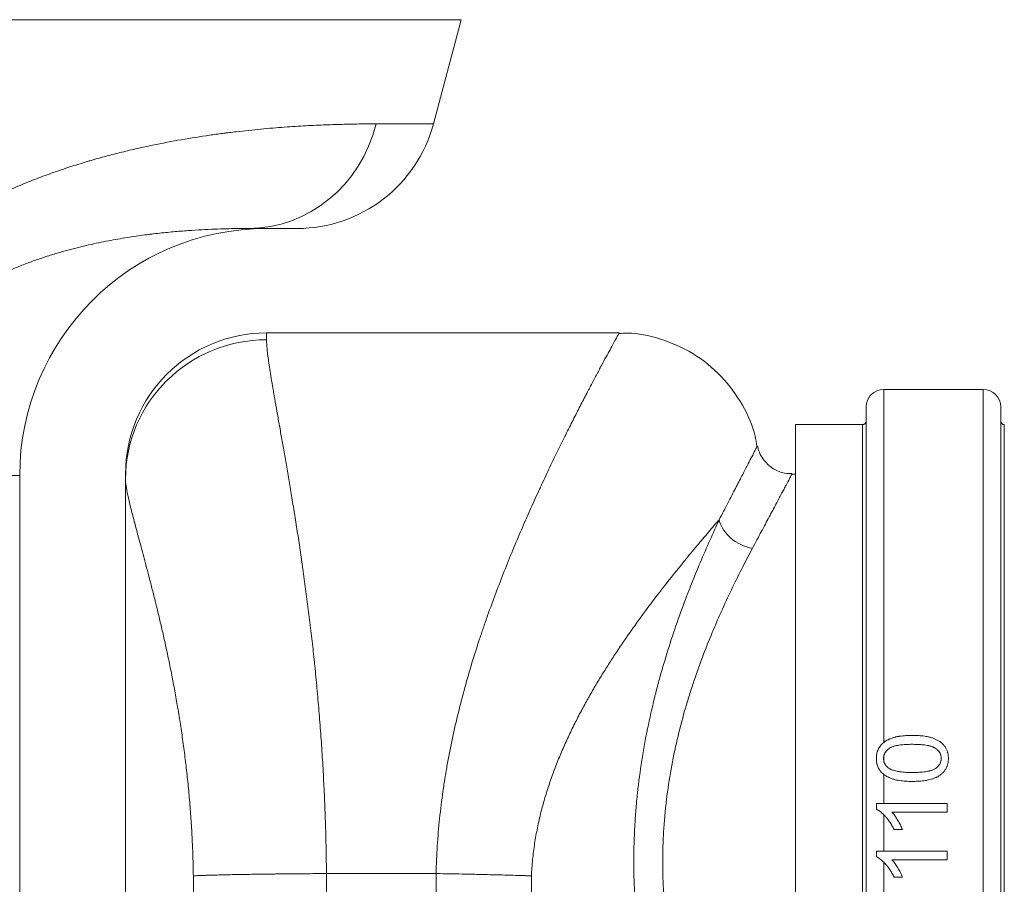
# Model space of a CAD drawing. Units: millimetres. Extents: x 0 to 594, y 0 to 420.
# Drawn here: x 129 to 157, y 321 to 345 of the extents above; entities that cross this region are included whole.
import ezdxf

# ---------------------------------------------------------------- set-up
doc = ezdxf.new("R2010")
doc.units = ezdxf.units.MM
doc.layers.add('1', color=7, linetype='Continuous', true_color=0xffffff)

msp = doc.modelspace()

# ---------------------------------------------------------------- linework, layer by layer
at = {"layer": '1', "color": 7, "linetype": 'Continuous', "lineweight": 13}
for p, q in [((114.78, 345.195), (141.202, 345.195)), ((140.411, 342.242), (138.786, 342.242)), ((135.68, 336.122), (135.68, 336.317)), ((153.18, 334.717), (153.18, 324.707)), ((156, 307.917), (156, 334.717)), ((152.58, 333.717), (152.58, 308.917)), ((156.6, 308.917), (156.6, 333.717)), ((126.231, 332.277), (128.68, 332.277)), ((153.18, 324.312), (153.18, 324.192)), ((153.18, 323.804), (153.18, 322.975)), ((153.18, 322.661), (153.18, 321.628)), ((153.18, 321.314), (153.18, 320.342)), ((133.604, 303.117), (133.604, 320.926)), ((137.377, 320.991), (137.377, 303.117)), ((140.488, 303.117), (140.488, 320.991)), ((143.19, 320.926), (143.19, 303.117))]:
    msp.add_line(p, q, dxfattribs=at)
at = {"layer": '1', "color": 3, "linetype": 'Continuous', "lineweight": 18}
for p, q in [((140.411, 342.242), (141.202, 345.195)), ((136.547, 339.277), (135.167, 339.277)), ((145.674, 336.317), (135.68, 336.317)), ((156, 334.717), (153.18, 334.717)), ((152.68, 334.217), (152.68, 308.417)), ((156.5, 308.417), (156.5, 334.217)), ((152.58, 333.717), (150.68, 333.717)), ((150.68, 333.717), (150.68, 308.917)), ((128.68, 303.107), (128.68, 332.277)), ((131.68, 332.317), (131.68, 332.171)), ((150.68, 332.317), (150.571, 332.317)), ((131.68, 303.117), (131.68, 332.171)), ((152.972, 322.816), (152.972, 322.975)), ((154.98, 322.975), (153.18, 322.975)), ((154.98, 322.729), (154.98, 322.975)), ((153.415, 322.729), (154.98, 322.729)), ((153.473, 322.238), (153.711, 322.238)), ((152.972, 321.47), (152.972, 321.628)), ((154.98, 321.628), (153.18, 321.628)), ((153.415, 321.383), (154.98, 321.383)), ((154.98, 321.383), (154.98, 321.628)), ((137.378, 320.991), (137.377, 320.991)), ((137.378, 320.991), (140.486, 320.991)), ((153.473, 320.891), (153.711, 320.891))]:
    msp.add_line(p, q, dxfattribs=at)
for centre, radius, start, end in [((136.547, 343.277), 4, 270, 345), ((135.68, 332.277), 7, 90, 180), ((135.68, 332.317), 4, 90, 180), ((153.18, 334.217), 0.5, 90, 180), ((156, 334.217), 0.5, 0, 90), ((152.58, 333.817), 0.1, 270, 0), ((156.6, 333.817), 0.1, 180, 270)]:
    msp.add_arc(centre, radius, start, end, dxfattribs=at)
at = {"layer": '1', "color": 7, "linetype": 'Continuous', "lineweight": 13}
for centre, major_axis, ratio, start_param, end_param in [((135.167, 343.277), (0, -4), 0.936586, 0, 1.308997), ((135.68, 332.171), (-4, 0), 0.987651, 4.712389, 6.283185), ((149.457, 331.02), (-0.898, 0.44), 0.776873, 0.563276, 1.934943)]:
    msp.add_ellipse(centre, major_axis=major_axis, ratio=ratio, start_param=start_param, end_param=end_param, dxfattribs=at)
for points, knots in [([(126.904, 339.614), (127.063, 339.707), (127.222, 339.796), (127.54, 339.965), (127.699, 340.046), (128.016, 340.201), (128.175, 340.275), (128.492, 340.416), (128.65, 340.484), (128.965, 340.613), (129.123, 340.675), (129.437, 340.793), (129.594, 340.849), (129.906, 340.957), (130.061, 341.009), (130.294, 341.083), (130.371, 341.107), (130.468, 341.136), (130.487, 341.142), (130.526, 341.154), (130.583, 341.171), (130.794, 341.233), (130.984, 341.286), (131.284, 341.367), (131.432, 341.405), (131.726, 341.477), (131.871, 341.512), (132.159, 341.577), (132.302, 341.608), (132.724, 341.695), (133, 341.748), (133.54, 341.841), (133.804, 341.883), (134.19, 341.939), (134.317, 341.956), (134.474, 341.977), (134.506, 341.981), (134.568, 341.988), (134.599, 341.992), (134.692, 342.004), (134.754, 342.011), (135.059, 342.047), (135.294, 342.072), (135.749, 342.115), (135.969, 342.133), (136.393, 342.164), (136.597, 342.177), (136.99, 342.199), (137.179, 342.208), (137.542, 342.222), (137.716, 342.227), (138.048, 342.235), (138.207, 342.238), (138.377, 342.24), (138.395, 342.24), (138.433, 342.24), (138.451, 342.24), (138.506, 342.241), (138.615, 342.242), (138.719, 342.242), (138.786, 342.242)], [0, 0, 0, 0, 0.03125, 0.03125, 0.0625, 0.0625, 0.09375, 0.09375, 0.125, 0.125, 0.15625, 0.15625, 0.1875, 0.1875, 0.21875, 0.21875, 0.234375, 0.234375, 0.238281, 0.238281, 0.242187, 0.25, 0.28125, 0.28125, 0.3125, 0.3125, 0.34375, 0.34375, 0.375, 0.375, 0.4375, 0.4375, 0.5, 0.5, 0.53125, 0.53125, 0.539063, 0.539063, 0.546875, 0.546875, 0.5625, 0.5625, 0.625, 0.625, 0.6875, 0.6875, 0.75, 0.75, 0.8125, 0.8125, 0.875, 0.875, 0.9375, 0.9375, 0.945313, 0.945313, 0.953125, 0.953125, 0.96875, 1, 1, 1, 1]), ([(135.167, 339.277), (135.125, 339.277), (135.061, 339.277), (134.994, 339.277), (134.949, 339.276), (134.926, 339.276), (134.809, 339.275), (134.711, 339.273), (134.506, 339.269), (134.398, 339.266), (134.174, 339.258), (134.057, 339.253), (133.813, 339.24), (133.686, 339.233), (133.422, 339.215), (133.285, 339.205), (133.001, 339.181), (132.854, 339.167), (132.625, 339.142), (132.548, 339.133), (132.449, 339.121), (132.429, 339.119), (132.39, 339.114), (132.37, 339.112), (132.309, 339.104), (132.269, 339.099), (132.066, 339.072), (131.898, 339.048), (131.554, 338.993), (131.377, 338.962), (131.013, 338.893), (130.827, 338.854), (130.539, 338.789), (130.442, 338.766), (130.245, 338.717), (130.146, 338.691), (129.943, 338.636), (129.841, 338.607), (129.686, 338.561), (129.633, 338.545), (129.529, 338.512), (129.476, 338.496), (129.318, 338.444), (129.212, 338.408), (128.997, 338.332), (128.889, 338.292), (128.671, 338.207), (128.562, 338.162), (128.341, 338.067), (128.229, 338.017), (128.005, 337.911), (127.892, 337.855), (127.665, 337.736), (127.551, 337.672), (127.436, 337.605)], [0, 0, 0, 0, 0.03125, 0.046875, 0.046875, 0.0625, 0.0625, 0.125, 0.125, 0.1875, 0.1875, 0.25, 0.25, 0.3125, 0.3125, 0.375, 0.375, 0.4375, 0.4375, 0.46875, 0.46875, 0.476563, 0.476563, 0.484375, 0.484375, 0.5, 0.5, 0.5625, 0.5625, 0.625, 0.625, 0.6875, 0.6875, 0.71875, 0.71875, 0.75, 0.75, 0.78125, 0.78125, 0.796875, 0.796875, 0.8125, 0.8125, 0.84375, 0.84375, 0.875, 0.875, 0.90625, 0.90625, 0.9375, 0.9375, 0.96875, 0.96875, 1, 1, 1, 1]), ([(140.486, 320.991), (140.492, 321.254), (140.504, 321.515), (140.538, 322.036), (140.56, 322.295), (140.614, 322.81), (140.646, 323.067), (140.7, 323.45), (140.719, 323.577), (140.745, 323.736), (140.75, 323.768), (140.761, 323.831), (140.777, 323.926), (140.793, 324.021), (140.849, 324.335), (140.898, 324.583), (141.003, 325.074), (141.059, 325.316), (141.177, 325.796), (141.239, 326.033), (141.368, 326.501), (141.503, 326.965), (141.647, 327.418), (141.74, 327.698), (141.759, 327.754), (141.787, 327.838), (141.796, 327.865), (141.815, 327.921), (141.862, 328.06), (141.91, 328.196), (142.025, 328.522), (142.103, 328.735), (142.261, 329.154), (142.341, 329.36), (142.501, 329.764), (142.581, 329.963), (142.743, 330.353), (142.824, 330.544), (142.986, 330.92), (143.067, 331.105), (143.229, 331.467), (143.309, 331.645), (143.41, 331.862), (143.43, 331.905), (143.46, 331.97), (143.47, 331.992), (143.489, 332.034), (143.539, 332.141), (143.588, 332.246), (143.706, 332.494), (143.783, 332.655), (143.934, 332.968), (144.008, 333.12), (144.154, 333.414), (144.225, 333.557), (144.364, 333.833), (144.432, 333.966), (144.563, 334.224), (144.627, 334.348), (144.72, 334.527), (144.751, 334.585), (144.788, 334.657), (144.795, 334.671), (144.81, 334.699), (144.832, 334.741), (144.854, 334.783), (144.925, 334.919), (144.98, 335.022), (145.083, 335.216), (145.132, 335.308), (145.224, 335.48), (145.267, 335.56), (145.347, 335.709), (145.385, 335.777), (145.453, 335.903), (145.484, 335.96), (145.525, 336.036), (145.538, 336.06), (145.557, 336.093), (145.566, 336.11), (145.574, 336.125), (145.58, 336.135), (145.582, 336.14), (145.606, 336.183), (145.641, 336.247), (145.673, 336.305), (145.68, 336.317), (145.68, 336.317)], [0, 0, 0, 0, 0.031271, 0.031271, 0.062543, 0.062543, 0.093814, 0.093814, 0.10945, 0.10945, 0.113359, 0.113359, 0.117268, 0.125086, 0.125086, 0.156357, 0.156357, 0.187629, 0.187629, 0.2189, 0.2189, 0.250172, 0.281443, 0.281443, 0.289261, 0.289261, 0.29317, 0.29317, 0.297079, 0.312715, 0.312715, 0.343986, 0.343986, 0.375258, 0.375258, 0.406529, 0.406529, 0.437801, 0.437801, 0.469072, 0.469072, 0.500344, 0.500344, 0.508162, 0.508162, 0.512071, 0.512071, 0.51598, 0.531615, 0.531615, 0.562887, 0.562887, 0.594158, 0.594158, 0.62543, 0.62543, 0.656701, 0.656701, 0.687973, 0.687973, 0.703609, 0.703609, 0.707518, 0.707518, 0.711427, 0.719244, 0.719244, 0.750516, 0.750516, 0.781787, 0.781787, 0.813059, 0.813059, 0.84433, 0.84433, 0.875602, 0.875602, 0.891238, 0.891238, 0.899056, 0.902965, 0.902965, 0.906873, 0.906873, 0.938145, 0.969416, 1, 1, 1, 1]), ([(135.68, 336.122), (135.68, 336.086), (135.683, 336.004), (135.695, 335.852), (135.716, 335.673), (135.744, 335.465), (135.78, 335.23), (135.822, 334.967), (135.855, 334.773), (135.881, 334.62), (135.89, 334.568), (135.902, 334.502), (135.904, 334.488), (135.909, 334.461), (135.916, 334.421), (135.942, 334.27), (135.988, 334.012), (136.053, 333.645), (136.123, 333.254), (136.195, 332.841), (136.271, 332.404), (136.349, 331.944), (136.403, 331.622), (136.433, 331.436), (136.437, 331.416), (136.443, 331.374), (136.454, 331.312), (136.477, 331.165), (136.498, 331.038), (136.538, 330.782), (136.592, 330.435), (136.672, 329.897), (136.75, 329.343), (136.827, 328.773), (136.901, 328.186), (136.949, 327.783), (136.983, 327.477), (137.001, 327.323), (137.017, 327.167), (137.026, 327.089), (137.028, 327.063), (137.034, 327.011), (137.059, 326.775), (137.103, 326.328), (137.16, 325.688), (137.212, 325.04), (137.257, 324.384), (137.296, 323.721), (137.328, 323.05), (137.344, 322.597), (137.355, 322.255), (137.358, 322.141), (137.362, 321.969), (137.364, 321.912), (137.366, 321.797), (137.372, 321.51), (137.376, 321.222), (137.378, 320.991)], [0, 0, 0, 0, 0.03125, 0.0625, 0.09375, 0.125, 0.15625, 0.1875, 0.21875, 0.21875, 0.234375, 0.234375, 0.238281, 0.238281, 0.242187, 0.25, 0.28125, 0.3125, 0.34375, 0.375, 0.40625, 0.4375, 0.46875, 0.46875, 0.472656, 0.472656, 0.476562, 0.484375, 0.5, 0.5, 0.53125, 0.5625, 0.59375, 0.625, 0.65625, 0.6875, 0.6875, 0.703125, 0.710937, 0.710937, 0.714844, 0.714844, 0.71875, 0.75, 0.78125, 0.8125, 0.84375, 0.875, 0.90625, 0.9375, 0.9375, 0.953125, 0.953125, 0.960937, 0.960937, 0.96875, 1, 1, 1, 1]), ([(148.515, 331.02), (148.601, 331.186), (148.683, 331.343), (148.836, 331.639), (148.907, 331.777), (149.041, 332.036), (149.103, 332.156), (149.217, 332.376), (149.269, 332.477), (149.322, 332.579), (149.328, 332.59), (149.336, 332.607), (149.339, 332.612), (149.345, 332.623), (149.358, 332.65), (149.372, 332.676), (149.403, 332.736), (149.422, 332.773), (149.474, 332.875), (149.504, 332.932), (149.551, 333.024), (149.569, 333.059), (149.593, 333.105), (149.599, 333.117), (149.599, 333.117), (149.599, 333.117), (149.599, 333.117)], [0, 0, 0, 0, 0.124887, 0.124887, 0.249774, 0.249774, 0.37466, 0.37466, 0.499547, 0.499547, 0.515158, 0.515158, 0.522964, 0.522964, 0.530769, 0.561991, 0.561991, 0.624434, 0.624434, 0.749321, 0.749321, 0.874208, 0.874208, 0.999095, 0.999095, 1, 1, 1, 1]), ([(150.579, 332.317), (150.579, 332.317), (150.579, 332.317), (150.579, 332.317), (150.572, 332.305), (150.547, 332.258), (150.529, 332.223), (150.48, 332.131), (150.45, 332.073), (150.395, 331.97), (150.375, 331.932), (150.343, 331.872), (150.329, 331.846), (150.315, 331.819), (150.309, 331.808), (150.306, 331.803), (150.297, 331.786), (150.291, 331.775), (150.237, 331.672), (150.183, 331.571), (150.065, 331.349), (150.001, 331.229), (149.862, 330.969), (149.788, 330.83), (149.63, 330.535), (149.546, 330.378), (149.457, 330.212)], [0, 0, 0, 0, 0.000999, 0.000999, 0.125874, 0.125874, 0.250749, 0.250749, 0.375624, 0.375624, 0.438062, 0.438062, 0.469281, 0.477085, 0.477085, 0.48489, 0.48489, 0.5005, 0.5005, 0.625375, 0.625375, 0.75025, 0.75025, 0.875125, 0.875125, 1, 1, 1, 1]), ([(133.604, 320.926), (133.601, 321.11), (133.597, 321.293), (133.59, 321.498), (133.589, 321.521), (133.588, 321.567), (133.585, 321.635), (133.579, 321.794), (133.573, 321.929), (133.559, 322.199), (133.548, 322.377), (133.524, 322.731), (133.497, 323.081), (133.448, 323.599), (133.391, 324.108), (133.327, 324.609), (133.28, 324.938), (133.243, 325.182), (133.231, 325.263), (133.212, 325.384), (133.205, 325.425), (133.192, 325.505), (133.159, 325.705), (133.126, 325.9), (133.07, 326.207), (133.042, 326.358), (132.985, 326.655), (132.927, 326.947), (132.838, 327.369), (132.747, 327.777), (132.656, 328.17), (132.595, 328.423), (132.557, 328.578), (132.549, 328.609), (132.538, 328.655), (132.534, 328.67), (132.527, 328.701), (132.508, 328.777), (132.489, 328.852), (132.444, 329.029), (132.415, 329.144), (132.357, 329.368), (132.3, 329.585), (132.218, 329.894), (132.14, 330.185), (132.066, 330.459), (131.997, 330.715), (131.954, 330.874), (131.932, 330.96), (131.929, 330.97), (131.924, 330.989), (131.917, 331.017), (131.9, 331.082), (131.886, 331.136), (131.859, 331.241), (131.842, 331.308), (131.795, 331.499), (131.768, 331.613), (131.725, 331.816), (131.708, 331.905), (131.686, 332.057), (131.68, 332.121), (131.68, 332.171)], [0, 0, 0, 0, 0.03125, 0.03125, 0.035156, 0.035156, 0.039062, 0.046875, 0.0625, 0.0625, 0.09375, 0.09375, 0.125, 0.15625, 0.1875, 0.21875, 0.25, 0.25, 0.265625, 0.265625, 0.273437, 0.273437, 0.28125, 0.3125, 0.3125, 0.34375, 0.34375, 0.375, 0.40625, 0.4375, 0.46875, 0.5, 0.5, 0.507812, 0.507812, 0.511719, 0.511719, 0.515625, 0.53125, 0.53125, 0.5625, 0.5625, 0.59375, 0.625, 0.65625, 0.6875, 0.71875, 0.75, 0.75, 0.753906, 0.753906, 0.757812, 0.765625, 0.78125, 0.78125, 0.8125, 0.8125, 0.875, 0.875, 0.9375, 0.9375, 1, 1, 1, 1]), ([(148.515, 331.02), (148.419, 330.91), (148.318, 330.793), (148.107, 330.547), (147.998, 330.418), (147.771, 330.148), (147.654, 330.006), (147.413, 329.712), (147.289, 329.558), (147.098, 329.318), (147.034, 329.236), (146.953, 329.132), (146.937, 329.111), (146.904, 329.069), (146.887, 329.048), (146.838, 328.985), (146.805, 328.942), (146.64, 328.727), (146.507, 328.549), (146.237, 328.183), (146.102, 327.994), (145.83, 327.605), (145.693, 327.405), (145.489, 327.094), (145.421, 326.989), (145.286, 326.776), (145.218, 326.667), (145.083, 326.447), (145.016, 326.335), (144.916, 326.164), (144.883, 326.106), (144.834, 326.019), (144.817, 325.99), (144.784, 325.932), (144.702, 325.785), (144.622, 325.636), (144.495, 325.396), (144.433, 325.274), (144.311, 325.027), (144.252, 324.902), (144.135, 324.648), (144.079, 324.52), (143.969, 324.259), (143.915, 324.127), (143.812, 323.859), (143.763, 323.724), (143.669, 323.448), (143.624, 323.307), (143.56, 323.094), (143.539, 323.022), (143.514, 322.931), (143.509, 322.913), (143.5, 322.877), (143.485, 322.822), (143.434, 322.622), (143.358, 322.291), (143.278, 321.843), (143.24, 321.54), (143.209, 321.235), (143.197, 321.081), (143.19, 320.926)], [0, 0, 0, 0, 0.0625, 0.0625, 0.125, 0.125, 0.1875, 0.1875, 0.25, 0.25, 0.28125, 0.28125, 0.289063, 0.289063, 0.296875, 0.296875, 0.3125, 0.3125, 0.375, 0.375, 0.4375, 0.4375, 0.5, 0.5, 0.53125, 0.53125, 0.5625, 0.5625, 0.59375, 0.59375, 0.609375, 0.609375, 0.617188, 0.617188, 0.625, 0.65625, 0.65625, 0.6875, 0.6875, 0.71875, 0.71875, 0.75, 0.75, 0.78125, 0.78125, 0.8125, 0.8125, 0.84375, 0.84375, 0.859375, 0.859375, 0.863281, 0.863281, 0.867188, 0.875, 0.90625, 0.9375, 0.96875, 0.96875, 1, 1, 1, 1]), ([(149.68, 309.317), (149.68, 309.317), (149.673, 309.329), (149.656, 309.361), (149.651, 309.37), (149.645, 309.381), (149.643, 309.385), (149.642, 309.387), (149.638, 309.394), (149.625, 309.418), (149.609, 309.447), (149.566, 309.527), (149.53, 309.594), (149.446, 309.751), (149.398, 309.843), (149.316, 309.998), (149.288, 310.053), (149.242, 310.14), (149.219, 310.185), (149.195, 310.232), (149.183, 310.255), (149.179, 310.263), (149.171, 310.279), (149.134, 310.351), (149.061, 310.493), (148.989, 310.637), (148.877, 310.86), (148.799, 311.02), (148.636, 311.357), (148.551, 311.536), (148.42, 311.819), (148.376, 311.916), (148.32, 312.04), (148.309, 312.065), (148.286, 312.115), (148.275, 312.14), (148.241, 312.216), (148.218, 312.267), (148.104, 312.525), (148.012, 312.739), (147.828, 313.182), (147.736, 313.411), (147.554, 313.883), (147.463, 314.127), (147.329, 314.503), (147.284, 314.631), (147.219, 314.825), (147.186, 314.923), (147.154, 315.022), (147.137, 315.071), (147.132, 315.088), (147.121, 315.121), (147.03, 315.404), (146.943, 315.691), (146.788, 316.243), (146.714, 316.523), (146.577, 317.093), (146.513, 317.383), (146.397, 317.974), (146.344, 318.274), (146.276, 318.732), (146.255, 318.887), (146.233, 319.062), (146.23, 319.081), (146.226, 319.12), (146.219, 319.179), (146.203, 319.315), (146.19, 319.432), (146.152, 319.823), (146.129, 320.135), (146.099, 320.761), (146.092, 321.075), (146.094, 321.702), (146.104, 322.017), (146.13, 322.489), (146.141, 322.646), (146.157, 322.843), (146.16, 322.883), (146.166, 322.942), (146.167, 322.961), (146.171, 323.001), (146.18, 323.099), (146.19, 323.197), (146.232, 323.587), (146.273, 323.895), (146.368, 324.503), (146.423, 324.803), (146.544, 325.394), (146.61, 325.686), (146.69, 326.01), (146.699, 326.045), (146.717, 326.117), (146.727, 326.153), (146.754, 326.26), (146.773, 326.331), (146.83, 326.542), (146.869, 326.682), (146.989, 327.094), (147.072, 327.363), (147.243, 327.886), (147.331, 328.142), (147.467, 328.515), (147.512, 328.638), (147.581, 328.82), (147.615, 328.911), (147.65, 329), (147.673, 329.06), (147.685, 329.089), (147.789, 329.355), (147.882, 329.583), (148.067, 330.022), (148.159, 330.233), (148.339, 330.639), (148.428, 330.834), (148.515, 331.02)], [0, 0, 0, 0, 0.029764, 0.029764, 0.037589, 0.039545, 0.039545, 0.041501, 0.041501, 0.045413, 0.061062, 0.061062, 0.09236, 0.09236, 0.123658, 0.123658, 0.139307, 0.139307, 0.147132, 0.151044, 0.151044, 0.153, 0.153, 0.154956, 0.170605, 0.186254, 0.186254, 0.217552, 0.217552, 0.24885, 0.24885, 0.264499, 0.264499, 0.268411, 0.268411, 0.272323, 0.272323, 0.280148, 0.280148, 0.311446, 0.311446, 0.342744, 0.342744, 0.374042, 0.374042, 0.38969, 0.38969, 0.397515, 0.401427, 0.401427, 0.403383, 0.403383, 0.405339, 0.436637, 0.436637, 0.467935, 0.467935, 0.499233, 0.499233, 0.530531, 0.530531, 0.54618, 0.54618, 0.548136, 0.548136, 0.550092, 0.554005, 0.561829, 0.561829, 0.593127, 0.593127, 0.624425, 0.624425, 0.655723, 0.655723, 0.671372, 0.671372, 0.675284, 0.675284, 0.67724, 0.67724, 0.679196, 0.687021, 0.687021, 0.718319, 0.718319, 0.749617, 0.749617, 0.780915, 0.780915, 0.784827, 0.784827, 0.788739, 0.788739, 0.796563, 0.796563, 0.812212, 0.812212, 0.84351, 0.84351, 0.874808, 0.874808, 0.890457, 0.890457, 0.898282, 0.902194, 0.902194, 0.906106, 0.906106, 0.937404, 0.937404, 0.968702, 0.968702, 1, 1, 1, 1]), ([(149.457, 330.212), (149.367, 330.043), (149.275, 329.867), (149.087, 329.5), (148.992, 329.308), (148.8, 328.91), (148.703, 328.703), (148.594, 328.461), (148.582, 328.434), (148.557, 328.38), (148.521, 328.299), (148.485, 328.216), (148.413, 328.05), (148.365, 327.938), (148.224, 327.597), (148.131, 327.363), (147.95, 326.883), (147.862, 326.636), (147.735, 326.256), (147.694, 326.127), (147.634, 325.932), (147.609, 325.85), (147.584, 325.767), (147.574, 325.734), (147.569, 325.717), (147.555, 325.668), (147.545, 325.634), (147.46, 325.334), (147.389, 325.063), (147.26, 324.513), (147.202, 324.234), (147.1, 323.666), (147.056, 323.377), (147.012, 323.011), (147.004, 322.937), (146.994, 322.845), (146.992, 322.826), (146.988, 322.789), (146.983, 322.734), (146.963, 322.53), (146.949, 322.345), (146.922, 321.902), (146.913, 321.607), (146.914, 321.018), (146.923, 320.724), (146.959, 320.136), (146.985, 319.843), (147.03, 319.477), (147.039, 319.403), (147.054, 319.294), (147.059, 319.257), (147.07, 319.184), (147.097, 319.002), (147.15, 318.679), (147.232, 318.258), (147.293, 317.982), (147.389, 317.573), (147.458, 317.305), (147.608, 316.78), (147.688, 316.523), (147.813, 316.144), (147.856, 316.019), (147.922, 315.833), (147.955, 315.741), (147.989, 315.649), (148.006, 315.604), (148.012, 315.588), (148.023, 315.558), (148.074, 315.421), (148.172, 315.168), (148.265, 314.937), (148.407, 314.597), (148.502, 314.377), (148.693, 313.952), (148.789, 313.746), (148.981, 313.349), (149.076, 313.157), (149.182, 312.949), (149.194, 312.926), (149.217, 312.881), (149.229, 312.858), (149.264, 312.79), (149.287, 312.745), (149.356, 312.613), (149.402, 312.527), (149.536, 312.276), (149.623, 312.117), (149.789, 311.817), (149.869, 311.677), (149.982, 311.479), (150.019, 311.415), (150.073, 311.323), (150.099, 311.278), (150.125, 311.234), (150.142, 311.205), (150.15, 311.191), (150.225, 311.064), (150.286, 310.961), (150.396, 310.779), (150.445, 310.699), (150.529, 310.56), (150.565, 310.502), (150.609, 310.432), (150.621, 310.411), (150.635, 310.389), (150.638, 310.385), (150.641, 310.379), (150.642, 310.377), (150.645, 310.373), (150.651, 310.364), (150.656, 310.356), (150.673, 310.328), (150.68, 310.317), (150.68, 310.317)], [0, 0, 0, 0, 0.031306, 0.031306, 0.062612, 0.062612, 0.093917, 0.093917, 0.097831, 0.097831, 0.101744, 0.10957, 0.10957, 0.125223, 0.125223, 0.156529, 0.156529, 0.187835, 0.187835, 0.203487, 0.203487, 0.211314, 0.213271, 0.213271, 0.215227, 0.215227, 0.21914, 0.21914, 0.250446, 0.250446, 0.281752, 0.281752, 0.313058, 0.313058, 0.320884, 0.320884, 0.322841, 0.322841, 0.324797, 0.328711, 0.344363, 0.344363, 0.375669, 0.375669, 0.406975, 0.406975, 0.438281, 0.438281, 0.446107, 0.446107, 0.45002, 0.45002, 0.453934, 0.469586, 0.485239, 0.500892, 0.500892, 0.532198, 0.532198, 0.563504, 0.563504, 0.579157, 0.579157, 0.586983, 0.590896, 0.590896, 0.592853, 0.592853, 0.59481, 0.610462, 0.626115, 0.626115, 0.657421, 0.657421, 0.688727, 0.688727, 0.720033, 0.720033, 0.723946, 0.723946, 0.727859, 0.727859, 0.735685, 0.735685, 0.751338, 0.751338, 0.782644, 0.782644, 0.81395, 0.81395, 0.829603, 0.829603, 0.837429, 0.841342, 0.841342, 0.845256, 0.845256, 0.876561, 0.876561, 0.907867, 0.907867, 0.939173, 0.939173, 0.954826, 0.954826, 0.958739, 0.958739, 0.960696, 0.960696, 0.962652, 0.970479, 0.970479, 1, 1, 1, 1])]:
    msp.add_open_spline(points, degree=3, knots=knots, dxfattribs=at)
at = {"layer": '1', "color": 3, "linetype": 'Continuous', "lineweight": 18}
for points, knots in [([(149.579, 333.1), (149.569, 333.199), (149.507, 333.608), (149.188, 334.305), (148.6, 335.117), (147.788, 335.772), (146.869, 336.17), (146.141, 336.325), (145.756, 336.307), (145.674, 336.3)], [0, 0, 0, 0, 0.053734, 0.226736, 0.411226, 0.599536, 0.788887, 0.955544, 1, 1, 1, 1]), ([(150.574, 332.328), (150.478, 332.324), (150.268, 332.345), (149.971, 332.498), (149.751, 332.733), (149.639, 332.946), (149.613, 333.069), (149.608, 333.106)], [0, 0, 0, 0, 0.206055, 0.474717, 0.718968, 0.917146, 1, 1, 1, 1]), ([(154.562, 324.836), (154.533, 324.845), (154.505, 324.853), (154.447, 324.867), (154.418, 324.873), (154.359, 324.883), (154.33, 324.888), (154.271, 324.895), (154.241, 324.898), (154.197, 324.901), (154.182, 324.902), (154.152, 324.904), (154.137, 324.905), (154.092, 324.906), (154.063, 324.907), (154.018, 324.908), (154.003, 324.908), (153.973, 324.908), (153.958, 324.908), (153.914, 324.907), (153.884, 324.906), (153.824, 324.904), (153.795, 324.902), (153.735, 324.898), (153.706, 324.895), (153.661, 324.889), (153.647, 324.887), (153.624, 324.884), (153.617, 324.883), (153.602, 324.88), (153.595, 324.879), (153.573, 324.875), (153.558, 324.872), (153.536, 324.867), (153.529, 324.865), (153.515, 324.861), (153.508, 324.859), (153.472, 324.85), (153.443, 324.841), (153.388, 324.821), (153.36, 324.81), (153.326, 324.795), (153.319, 324.792), (153.306, 324.785), (153.299, 324.782), (153.279, 324.772), (153.266, 324.765), (153.247, 324.753), (153.241, 324.749), (153.228, 324.742), (153.222, 324.738), (153.203, 324.725), (153.191, 324.717), (153.18, 324.707)], [0, 0, 0, 0, 0.0625, 0.0625, 0.125, 0.125, 0.1875, 0.1875, 0.25, 0.25, 0.28125, 0.28125, 0.3125, 0.3125, 0.375, 0.375, 0.40625, 0.40625, 0.4375, 0.4375, 0.5, 0.5, 0.5625, 0.5625, 0.625, 0.625, 0.65625, 0.65625, 0.671875, 0.671875, 0.6875, 0.6875, 0.71875, 0.71875, 0.734375, 0.734375, 0.75, 0.75, 0.8125, 0.8125, 0.875, 0.875, 0.890625, 0.890625, 0.90625, 0.90625, 0.9375, 0.9375, 0.953125, 0.953125, 0.96875, 0.96875, 1, 1, 1, 1]), ([(153.422, 323.676), (153.45, 323.667), (153.477, 323.659), (153.533, 323.645), (153.561, 323.64), (153.618, 323.629), (153.646, 323.625), (153.703, 323.618), (153.731, 323.615), (153.788, 323.61), (153.817, 323.608), (153.875, 323.606), (153.903, 323.605), (153.961, 323.604), (153.99, 323.603), (154.047, 323.604), (154.076, 323.605), (154.133, 323.607), (154.162, 323.608), (154.219, 323.612), (154.247, 323.615), (154.304, 323.621), (154.333, 323.625), (154.375, 323.632), (154.39, 323.634), (154.418, 323.64), (154.432, 323.643), (154.475, 323.652), (154.502, 323.659), (154.558, 323.675), (154.585, 323.684), (154.625, 323.699), (154.639, 323.705), (154.659, 323.713), (154.665, 323.716), (154.678, 323.722), (154.685, 323.725), (154.717, 323.741), (154.742, 323.756), (154.777, 323.779), (154.789, 323.787), (154.811, 323.805), (154.822, 323.814), (154.843, 323.833), (154.854, 323.842), (154.869, 323.858), (154.874, 323.863), (154.883, 323.874), (154.906, 323.901), (154.935, 323.942), (154.954, 323.98), (154.963, 323.999), (154.966, 324.006), (154.972, 324.019), (154.974, 324.026), (154.987, 324.059), (154.994, 324.086), (155.003, 324.128), (155.005, 324.142), (155.008, 324.163), (155.009, 324.17), (155.011, 324.184), (155.013, 324.205), (155.014, 324.226), (155.014, 324.254), (155.014, 324.268), (155.013, 324.31), (155.01, 324.338), (155.004, 324.38), (155.001, 324.394), (154.996, 324.414), (154.995, 324.421), (154.991, 324.435), (154.981, 324.469), (154.968, 324.502), (154.949, 324.54), (154.939, 324.558), (154.927, 324.576), (154.919, 324.588), (154.915, 324.594), (154.903, 324.611), (154.894, 324.622), (154.875, 324.643), (154.856, 324.664), (154.829, 324.688), (154.813, 324.702), (154.802, 324.711), (154.796, 324.715), (154.767, 324.737), (154.743, 324.752), (154.694, 324.78), (154.668, 324.793), (154.616, 324.816), (154.589, 324.826), (154.562, 324.836)], [0, 0, 0, 0, 0.03125, 0.03125, 0.0625, 0.0625, 0.09375, 0.09375, 0.125, 0.125, 0.15625, 0.15625, 0.1875, 0.1875, 0.21875, 0.21875, 0.25, 0.25, 0.28125, 0.28125, 0.3125, 0.3125, 0.34375, 0.34375, 0.359375, 0.359375, 0.375, 0.375, 0.40625, 0.40625, 0.4375, 0.4375, 0.453125, 0.453125, 0.460938, 0.460938, 0.46875, 0.46875, 0.5, 0.5, 0.515625, 0.515625, 0.53125, 0.53125, 0.546875, 0.546875, 0.554688, 0.554688, 0.5625, 0.59375, 0.609375, 0.609375, 0.617188, 0.617188, 0.625, 0.625, 0.65625, 0.65625, 0.671875, 0.671875, 0.679688, 0.679688, 0.6875, 0.703125, 0.703125, 0.71875, 0.71875, 0.75, 0.75, 0.765625, 0.765625, 0.773438, 0.773438, 0.78125, 0.8125, 0.8125, 0.828125, 0.835938, 0.835938, 0.84375, 0.84375, 0.859375, 0.859375, 0.875, 0.890625, 0.898438, 0.898438, 0.90625, 0.90625, 0.9375, 0.9375, 0.96875, 0.96875, 1, 1, 1, 1]), ([(153.18, 323.804), (153.162, 323.817), (153.146, 323.832), (153.116, 323.862), (153.101, 323.878), (153.081, 323.902), (153.075, 323.911), (153.066, 323.924), (153.063, 323.928), (153.057, 323.937), (153.054, 323.942), (153.04, 323.964), (153.03, 323.983), (153.013, 324.021), (153.006, 324.04), (152.998, 324.065), (152.996, 324.07), (152.993, 324.081), (152.992, 324.086), (152.988, 324.101), (152.986, 324.111), (152.98, 324.142), (152.977, 324.163), (152.973, 324.205), (152.972, 324.227), (152.971, 324.259), (152.972, 324.27), (152.972, 324.291), (152.973, 324.302), (152.975, 324.334), (152.978, 324.356), (152.986, 324.398), (152.991, 324.42), (153, 324.451), (153.003, 324.461), (153.009, 324.477), (153.011, 324.482), (153.015, 324.492), (153.017, 324.497), (153.028, 324.523), (153.038, 324.542), (153.061, 324.579), (153.073, 324.597), (153.093, 324.623), (153.1, 324.632), (153.111, 324.644), (153.115, 324.648), (153.123, 324.656), (153.142, 324.676), (153.162, 324.694), (153.18, 324.707)], [0, 0, 0, 0, 0.0625, 0.0625, 0.125, 0.125, 0.15625, 0.15625, 0.171875, 0.171875, 0.1875, 0.1875, 0.25, 0.25, 0.3125, 0.3125, 0.328125, 0.328125, 0.34375, 0.34375, 0.375, 0.375, 0.4375, 0.4375, 0.5, 0.5, 0.53125, 0.53125, 0.5625, 0.5625, 0.625, 0.625, 0.6875, 0.6875, 0.71875, 0.71875, 0.734375, 0.734375, 0.75, 0.75, 0.8125, 0.8125, 0.875, 0.875, 0.90625, 0.90625, 0.921875, 0.921875, 0.9375, 1, 1, 1, 1]), ([(153.18, 324.312), (153.184, 324.335), (153.191, 324.358), (153.205, 324.391), (153.21, 324.402), (153.219, 324.417), (153.222, 324.422), (153.229, 324.433), (153.232, 324.437), (153.25, 324.462), (153.266, 324.48), (153.288, 324.5), (153.293, 324.504), (153.302, 324.512), (153.311, 324.52), (153.323, 324.529), (153.33, 324.535), (153.335, 324.538), (153.337, 324.54), (153.35, 324.549), (153.36, 324.555), (153.376, 324.563), (153.382, 324.566), (153.393, 324.572), (153.398, 324.574), (153.415, 324.581), (153.427, 324.586), (153.449, 324.594), (153.461, 324.598), (153.496, 324.608), (153.519, 324.614), (153.555, 324.621), (153.567, 324.624), (153.591, 324.628), (153.603, 324.63), (153.64, 324.635), (153.664, 324.639), (153.712, 324.644), (153.736, 324.646), (153.808, 324.651), (153.857, 324.653), (153.929, 324.655), (153.953, 324.655), (154.001, 324.656), (154.025, 324.655), (154.097, 324.654), (154.146, 324.653), (154.218, 324.648), (154.242, 324.647), (154.29, 324.642), (154.314, 324.64), (154.362, 324.633), (154.386, 324.63), (154.416, 324.624), (154.422, 324.623), (154.434, 324.62), (154.44, 324.619), (154.458, 324.615), (154.47, 324.613), (154.494, 324.607), (154.506, 324.603), (154.529, 324.596), (154.541, 324.592), (154.564, 324.584), (154.575, 324.579), (154.592, 324.572), (154.597, 324.569), (154.608, 324.564), (154.619, 324.558), (154.629, 324.552), (154.637, 324.547), (154.64, 324.546), (154.645, 324.542), (154.647, 324.541), (154.659, 324.532), (154.669, 324.525), (154.687, 324.51), (154.696, 324.502), (154.71, 324.489), (154.714, 324.485), (154.722, 324.476), (154.726, 324.472), (154.746, 324.449), (154.76, 324.43), (154.775, 324.404), (154.778, 324.399), (154.782, 324.391), (154.783, 324.388), (154.786, 324.383), (154.792, 324.369), (154.801, 324.344), (154.807, 324.315), (154.809, 324.297), (154.811, 324.285), (154.811, 324.279), (154.812, 324.261), (154.812, 324.249), (154.811, 324.226), (154.81, 324.214), (154.807, 324.196), (154.806, 324.19), (154.803, 324.179), (154.801, 324.173), (154.796, 324.155), (154.788, 324.133), (154.775, 324.106), (154.766, 324.091), (154.759, 324.081), (154.756, 324.076), (154.738, 324.051), (154.722, 324.033), (154.687, 324), (154.669, 323.985), (154.649, 323.971)], [0, 0, 0, 0, 0.03125, 0.03125, 0.046875, 0.046875, 0.054688, 0.054688, 0.0625, 0.0625, 0.09375, 0.09375, 0.101563, 0.101563, 0.109375, 0.117188, 0.121094, 0.121094, 0.125, 0.125, 0.140625, 0.140625, 0.148438, 0.148438, 0.15625, 0.15625, 0.171875, 0.171875, 0.1875, 0.1875, 0.21875, 0.21875, 0.234375, 0.234375, 0.25, 0.25, 0.28125, 0.28125, 0.3125, 0.3125, 0.375, 0.375, 0.40625, 0.40625, 0.4375, 0.4375, 0.5, 0.5, 0.53125, 0.53125, 0.5625, 0.5625, 0.59375, 0.59375, 0.601563, 0.601563, 0.609375, 0.609375, 0.625, 0.625, 0.640625, 0.640625, 0.65625, 0.65625, 0.671875, 0.671875, 0.679688, 0.679688, 0.6875, 0.695313, 0.695313, 0.699219, 0.699219, 0.703125, 0.703125, 0.71875, 0.71875, 0.734375, 0.734375, 0.742188, 0.742188, 0.75, 0.75, 0.78125, 0.78125, 0.789063, 0.789063, 0.792969, 0.792969, 0.796875, 0.8125, 0.828125, 0.835938, 0.835938, 0.84375, 0.84375, 0.859375, 0.859375, 0.875, 0.875, 0.882813, 0.882813, 0.890625, 0.890625, 0.90625, 0.921875, 0.929688, 0.929688, 0.9375, 0.9375, 0.96875, 0.96875, 1, 1, 1, 1]), ([(153.18, 324.312), (153.176, 324.292), (153.175, 324.272), (153.175, 324.232), (153.176, 324.212), (153.18, 324.192)], [0, 0, 0, 0, 0.5, 0.5, 1, 1, 1, 1]), ([(153.318, 323.983), (153.3, 323.995), (153.284, 324.009), (153.261, 324.032), (153.253, 324.04), (153.243, 324.052), (153.24, 324.056), (153.233, 324.065), (153.23, 324.069), (153.215, 324.092), (153.2, 324.12), (153.19, 324.15), (153.185, 324.166), (153.184, 324.171), (153.182, 324.181), (153.181, 324.187), (153.18, 324.192)], [0, 0, 0, 0, 0.25, 0.25, 0.375, 0.375, 0.4375, 0.4375, 0.5, 0.5, 0.75, 0.875, 0.875, 0.9375, 0.9375, 1, 1, 1, 1]), ([(154.649, 323.971), (154.637, 323.963), (154.625, 323.955), (154.599, 323.942), (154.586, 323.936), (154.56, 323.925), (154.547, 323.92), (154.519, 323.912), (154.506, 323.907), (154.485, 323.902), (154.478, 323.9), (154.464, 323.897), (154.457, 323.895), (154.436, 323.891), (154.422, 323.888), (154.38, 323.88), (154.351, 323.876), (154.295, 323.869), (154.267, 323.867), (154.21, 323.862), (154.182, 323.861), (154.125, 323.858), (154.096, 323.857), (154.039, 323.856), (154.011, 323.856), (153.968, 323.856), (153.954, 323.856), (153.925, 323.856), (153.911, 323.857), (153.868, 323.858), (153.839, 323.859), (153.782, 323.862), (153.754, 323.865), (153.697, 323.87), (153.669, 323.873), (153.627, 323.879), (153.613, 323.882), (153.584, 323.886), (153.57, 323.889), (153.528, 323.898), (153.501, 323.905), (153.46, 323.917), (153.446, 323.921), (153.419, 323.931), (153.406, 323.936), (153.387, 323.944), (153.38, 323.947), (153.367, 323.954), (153.361, 323.957), (153.342, 323.967), (153.33, 323.975), (153.318, 323.983)], [0, 0, 0, 0, 0.03125, 0.03125, 0.0625, 0.0625, 0.09375, 0.09375, 0.125, 0.125, 0.140625, 0.140625, 0.15625, 0.15625, 0.1875, 0.1875, 0.25, 0.25, 0.3125, 0.3125, 0.375, 0.375, 0.4375, 0.4375, 0.5, 0.5, 0.53125, 0.53125, 0.5625, 0.5625, 0.625, 0.625, 0.6875, 0.6875, 0.75, 0.75, 0.78125, 0.78125, 0.8125, 0.8125, 0.875, 0.875, 0.90625, 0.90625, 0.9375, 0.9375, 0.953125, 0.953125, 0.96875, 0.96875, 1, 1, 1, 1]), ([(153.18, 323.804), (153.198, 323.789), (153.217, 323.776), (153.255, 323.751), (153.275, 323.74), (153.316, 323.719), (153.336, 323.71), (153.379, 323.692), (153.4, 323.684), (153.422, 323.676)], [0, 0, 0, 0, 0.25, 0.25, 0.5, 0.5, 0.75, 0.75, 1, 1, 1, 1]), ([(152.972, 322.975), (152.98, 322.975), (152.992, 322.975), (153.005, 322.975), (153.013, 322.975), (153.017, 322.975), (153.039, 322.975), (153.056, 322.975), (153.091, 322.975), (153.108, 322.975), (153.144, 322.975), (153.162, 322.975), (153.18, 322.975)], [0, 0, 0, 0, 0.125, 0.1875, 0.1875, 0.25, 0.25, 0.5, 0.5, 0.75, 0.75, 1, 1, 1, 1]), ([(153.18, 322.661), (153.164, 322.676), (153.147, 322.692), (153.114, 322.721), (153.097, 322.735), (153.071, 322.755), (153.062, 322.761), (153.049, 322.77), (153.045, 322.774), (153.036, 322.78), (153.031, 322.782), (153.008, 322.797), (152.99, 322.807), (152.972, 322.816)], [0, 0, 0, 0, 0.25, 0.25, 0.5, 0.5, 0.625, 0.625, 0.6875, 0.6875, 0.75, 0.75, 1, 1, 1, 1]), ([(153.18, 322.661), (153.195, 322.645), (153.21, 322.63), (153.232, 322.606), (153.239, 322.598), (153.254, 322.582), (153.275, 322.558), (153.295, 322.532), (153.321, 322.498), (153.334, 322.48), (153.37, 322.427), (153.393, 322.39), (153.435, 322.315), (153.455, 322.277), (153.473, 322.238)], [0, 0, 0, 0, 0.125, 0.125, 0.1875, 0.1875, 0.25, 0.375, 0.375, 0.5, 0.5, 0.75, 0.75, 1, 1, 1, 1]), ([(153.711, 322.238), (153.703, 322.261), (153.693, 322.283), (153.674, 322.327), (153.664, 322.349), (153.642, 322.392), (153.631, 322.413), (153.608, 322.455), (153.596, 322.476), (153.572, 322.517), (153.559, 322.538), (153.533, 322.578), (153.52, 322.598), (153.492, 322.637), (153.478, 322.656), (153.447, 322.694), (153.432, 322.712), (153.415, 322.729)], [0, 0, 0, 0, 0.125, 0.125, 0.25, 0.25, 0.375, 0.375, 0.5, 0.5, 0.625, 0.625, 0.75, 0.75, 0.875, 0.875, 1, 1, 1, 1]), ([(152.972, 321.628), (152.98, 321.628), (152.988, 321.628), (153.005, 321.628), (153.013, 321.628), (153.039, 321.628), (153.073, 321.628), (153.108, 321.628), (153.13, 321.628), (153.135, 321.628), (153.144, 321.628), (153.148, 321.628), (153.162, 321.628), (153.171, 321.628), (153.18, 321.628)], [0, 0, 0, 0, 0.125, 0.125, 0.25, 0.25, 0.5, 0.75, 0.75, 0.8125, 0.8125, 0.875, 0.875, 1, 1, 1, 1]), ([(153.18, 321.314), (153.164, 321.33), (153.148, 321.345), (153.115, 321.374), (153.098, 321.388), (153.072, 321.408), (153.063, 321.414), (153.049, 321.424), (153.045, 321.427), (153.036, 321.433), (153.031, 321.436), (153.009, 321.45), (152.99, 321.46), (152.972, 321.47)], [0, 0, 0, 0, 0.25, 0.25, 0.5, 0.5, 0.625, 0.625, 0.6875, 0.6875, 0.75, 0.75, 1, 1, 1, 1]), ([(153.711, 320.891), (153.703, 320.914), (153.693, 320.936), (153.674, 320.98), (153.664, 321.002), (153.642, 321.045), (153.631, 321.066), (153.608, 321.108), (153.596, 321.129), (153.572, 321.171), (153.559, 321.191), (153.533, 321.231), (153.52, 321.251), (153.492, 321.29), (153.478, 321.31), (153.447, 321.347), (153.432, 321.365), (153.415, 321.383)], [0, 0, 0, 0, 0.125, 0.125, 0.25, 0.25, 0.375, 0.375, 0.5, 0.5, 0.625, 0.625, 0.75, 0.75, 0.875, 0.875, 1, 1, 1, 1]), ([(153.18, 321.314), (153.195, 321.299), (153.21, 321.283), (153.232, 321.259), (153.239, 321.251), (153.254, 321.235), (153.275, 321.211), (153.295, 321.186), (153.321, 321.151), (153.334, 321.134), (153.37, 321.08), (153.393, 321.044), (153.435, 320.969), (153.455, 320.93), (153.473, 320.891)], [0, 0, 0, 0, 0.125, 0.125, 0.1875, 0.1875, 0.25, 0.375, 0.375, 0.5, 0.5, 0.75, 0.75, 1, 1, 1, 1]), ([(137.377, 320.991), (137.274, 320.991), (137.171, 320.99), (136.966, 320.989), (136.763, 320.987), (136.562, 320.986), (136.363, 320.984), (136.264, 320.983), (136.141, 320.982), (136.117, 320.981), (136.068, 320.981), (136.043, 320.981), (135.97, 320.98), (135.922, 320.979), (135.779, 320.977), (135.686, 320.976), (135.503, 320.974), (135.323, 320.971), (135.152, 320.969), (135.026, 320.966), (134.984, 320.966), (134.923, 320.965), (134.902, 320.964), (134.862, 320.964), (134.842, 320.963), (134.743, 320.961), (134.666, 320.96), (134.519, 320.957), (134.378, 320.953), (134.248, 320.95), (134.125, 320.947), (134.066, 320.945), (133.996, 320.942), (133.982, 320.942), (133.955, 320.941), (133.915, 320.94), (133.877, 320.938), (133.804, 320.936), (133.759, 320.934), (133.697, 320.931), (133.677, 320.93), (133.648, 320.929), (133.634, 320.928), (133.62, 320.927), (133.615, 320.927), (133.614, 320.927), (133.614, 320.927), (133.612, 320.927), (133.609, 320.926), (133.606, 320.926), (133.604, 320.926)], [0, 0, 0, 0, 0.0625, 0.0625, 0.125, 0.1875, 0.1875, 0.25, 0.25, 0.265625, 0.265625, 0.28125, 0.28125, 0.3125, 0.3125, 0.375, 0.375, 0.4375, 0.5, 0.5, 0.53125, 0.53125, 0.546875, 0.546875, 0.5625, 0.5625, 0.625, 0.625, 0.6875, 0.75, 0.75, 0.8125, 0.8125, 0.828125, 0.828125, 0.84375, 0.875, 0.875, 0.9375, 0.9375, 0.96875, 0.96875, 0.984375, 0.992187, 0.993164, 0.993164, 0.994141, 0.994141, 0.996094, 1, 1, 1, 1]), ([(143.19, 320.926), (143.184, 320.926), (143.178, 320.927), (143.172, 320.927), (143.171, 320.927), (143.17, 320.927), (143.168, 320.927), (143.163, 320.927), (143.147, 320.928), (143.109, 320.929), (143.061, 320.931), (143.025, 320.932), (143.001, 320.933), (142.989, 320.933), (142.952, 320.934), (142.928, 320.935), (142.804, 320.939), (142.702, 320.942), (142.493, 320.948), (142.386, 320.951), (142.166, 320.957), (142.053, 320.959), (141.908, 320.963), (141.879, 320.964), (141.835, 320.965), (141.821, 320.965), (141.791, 320.966), (141.777, 320.966), (141.703, 320.968), (141.644, 320.969), (141.465, 320.973), (141.345, 320.975), (141.104, 320.98), (140.982, 320.983), (140.736, 320.987), (140.612, 320.989), (140.488, 320.991)], [0, 0, 0, 0, 0.007813, 0.007813, 0.008789, 0.008789, 0.009766, 0.011719, 0.015625, 0.03125, 0.0625, 0.078125, 0.078125, 0.09375, 0.09375, 0.125, 0.125, 0.25, 0.25, 0.375, 0.375, 0.5, 0.5, 0.53125, 0.53125, 0.546875, 0.546875, 0.5625, 0.5625, 0.625, 0.625, 0.75, 0.75, 0.875, 0.875, 1, 1, 1, 1])]:
    msp.add_open_spline(points, degree=3, knots=knots, dxfattribs=at)
msp.add_open_spline([(140.488, 320.991), (140.487, 320.991), (140.486, 320.991), (140.486, 320.991)], degree=3, dxfattribs=at)

doc.saveas('drawing.dxf')
